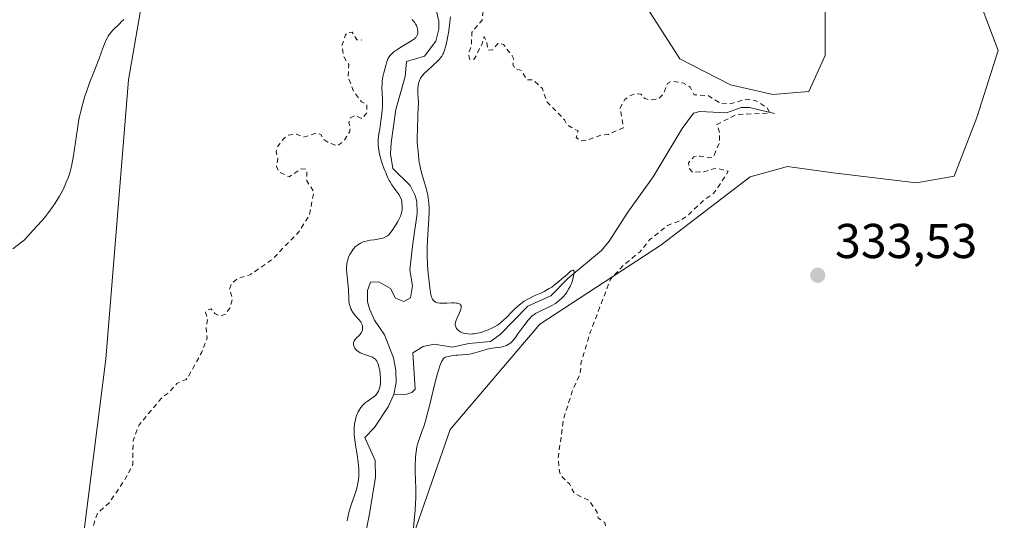
# Model space of a CAD drawing. Units: metres. Extents: x 628980 to 632478, y 4671784 to 4674135.
# Drawn here: x 629915 to 630117, y 4672304 to 4672407 of the extents above; entities that cross this region are included whole.
import ezdxf

# ---------------------------------------------------------------- set-up
doc = ezdxf.new("R2010")
doc.units = ezdxf.units.M
doc.header["$MEASUREMENT"] = 0
doc.linetypes.add('DGN Style 2', pattern=[1.648017, 0.98881, -0.659207])
for name, color, linetype, lineweight in [('Corriente natural lineal', 142, 'Continuous', 13), ('Cultivos herbáceos CxS', 92, 'Continuous', 0), ('Curva de nivel auxiliar', 30, 'DGN Style 2', 0), ('Curva de nivel normal', 30, 'Continuous', 0), ('Pastizal CxS', 92, 'Continuous', 0), ('Punto de cota en terreno', 7, 'Continuous', 0), ('Rótulo de punto de cota en terreno', 7, 'Continuous', 0)]:
    doc.layers.add(name, color=color, linetype=linetype, lineweight=lineweight)
doc.styles.add('Style-Arial', font='txt')

# ---------------------------------------------------------------- blocks, each defined once
blk = doc.blocks.new('5PATER')
at = {"layer": 'Punto de cota en terreno', "linetype": 'Continuous', "lineweight": 0}
h = blk.add_hatch(color=51, dxfattribs=at)
edge = h.paths.add_edge_path()
edge.add_ellipse((0, 0), major_axis=(-0.11, -0.111), ratio=0.999422, start_angle=0, end_angle=360)

msp = doc.modelspace()

# ---------------------------------------------------------------- linework, layer by layer
at = {"layer": 'Corriente natural lineal', "color": 142, "linetype": 'Continuous', "lineweight": 13}
for points in [[(630000.6601, 4672408.6101, 329.9336), (630001.2101, 4672406.2401, 329.8704), (630001.1901, 4672404.6301, 329.9511), (630000.6001, 4672402.1601, 330.1459), (629998.2801, 4672399.0701, 330.2803), (629994.5701, 4672397.9901, 330.8385), (629994.2801, 4672394.9401, 330.7509), (629992.3601, 4672388.1301, 329.8938), (629991.4601, 4672381.3301, 330.9156), (629991.2701, 4672379.0801, 330.924), (629991.7401, 4672376.0901, 330.6651), (629995.3301, 4672372.5901, 330.1143), (629996.3801, 4672370.5701, 329.7674), (629996.6901, 4672369.3301, 329.4991), (629996.7901, 4672366.8501, 329.1426), (629995.8701, 4672360.7301, 329.5109), (629995.2901, 4672355.3001, 329.3271), (629995.7901, 4672352.0401, 328.8223), (629995.3801, 4672349.5401, 328.9541), (629994.0401, 4672348.8401, 328.7006), (629992.3301, 4672349.4901, 328.4821), (629991.2801, 4672351.5101, 328.9914), (629988.8901, 4672352.8201, 329.8589), (629987.1901, 4672352.7901, 330.2148), (629986.5501, 4672351.0901, 329.72), (629986.5801, 4672348.7201, 328.8039), (629987.0101, 4672347.3101, 328.115), (629988.0001, 4672345.0101, 328.5195), (629990.0901, 4672342.0001, 329.057), (629991.9001, 4672337.3101, 328.4531), (629992.3801, 4672334.7601, 328.6168), (629992.4301, 4672332.2301, 328.8984), (629991.9601, 4672329.7501, 328.786)], [(630069.9501, 4672387.3201, 333.4058), (630064.8501, 4672388.5901, 333.2451), (630063.1501, 4672388.5601, 333.1667), (630060.1201, 4672387.4901, 332.8348), (630054.7001, 4672387.7401, 332.4896), (630053.3501, 4672387.3801, 332.3644), (630051.0301, 4672384.2901, 331.9998), (630045.0901, 4672374.3601, 331.8843), (630039.9201, 4672367.1301, 331.7307), (630036.1001, 4672361.1601, 331.3252), (630034.5001, 4672359.2701, 331.2472), (630027.6101, 4672353.5601, 330.6518), (630024.1501, 4672349.9501, 330.8403), (630019.4401, 4672347.8401, 330.9208), (630013.8001, 4672342.0501, 330.8137), (630011.7701, 4672340.5901, 330.561), (630007.3701, 4672340.1801, 330.2565), (630003.9901, 4672339.4401, 329.524), (630000.2601, 4672340.0601, 329.5687), (629997.9901, 4672339.6201, 329.6475), (629995.8801, 4672338.2901, 328.884), (629996.3401, 4672330.8401, 328.7614), (629995.6801, 4672330.1501, 328.7847), (629994.6701, 4672329.8001, 328.7013), (629991.9601, 4672329.7501, 328.786)], [(629991.9601, 4672329.7501, 328.786), (629990.8301, 4672327.2101, 329.0789), (629988.0301, 4672322.9801, 328.4298), (629986.0401, 4672320.9201, 328.962), (629988.1501, 4672316.2101, 328.5105), (629988.2401, 4672312.8201, 329.3776), (629986.9701, 4672305.3401, 328.7554), (629982.4701, 4672282.8301, 326.6801)]]:
    msp.add_polyline3d(points, dxfattribs=at)
at = {"layer": 'Cultivos herbáceos CxS', "color": 92, "linetype": 'Continuous', "lineweight": 0}
for points in [[(629793.7537, 4672293.0585, 332.8113), (629789.8393, 4672339.7053, 334.0522), (629785.1103, 4672360.5135, 334.7718), (629772.8147, 4672375.6469, 335.5334), (629756.7353, 4672380.3761, 335.8434), (629713.5571, 4672388.5117, 334.5252), (629730.8093, 4672399.2991, 335.4129), (629765.3133, 4672419.7951, 336.3872), (629821.3817, 4672443.5277, 336.9594), (629874.2519, 4672486.4307, 337.9159), (629917.6263, 4672509.4813, 337.6251), (629925.2195, 4672512.9185, 337.1542), (629938.3401, 4672496.7103, 336.4799), (629946.8519, 4672447.5271, 335.4974), (629937.5985, 4672394.2525, 335.0496), (629932.9739, 4672336.9979, 334.1795), (629926.9865, 4672289.5749, 332.649)], [(629925.2195, 4672512.9185, 337.1542), (629938.3401, 4672496.7103, 336.4799), (629946.8519, 4672447.5271, 335.4974), (629937.5985, 4672394.2525, 335.0496), (629932.9739, 4672336.9979, 334.1795), (629926.9865, 4672289.5749, 332.649), (629930.7695, 4672263.0915, 332.6426), (629946.8487, 4672242.2831, 332.3257), (629962.3831, 4672226.3941, 331.8405), (629981.8445, 4672213.9081, 331.3247), (629999.8145, 4672142.0249, 331.0617), (630023.4595, 4672071.0879, 328.4926), (630010.2177, 4672064.4673, 328.7205)], [(630080.3437, 4672419.2999, 333.8968), (630080.3435, 4672399.2303, 333.7353), (630076.9981, 4672391.8717, 333.5878), (630069.6395, 4672391.2029, 333.5424), (630060.9425, 4672393.2097, 333.4491), (630050.5733, 4672398.5617, 333.4771), (630042.8801, 4672410.6033, 333.7006)], [(630042.8801, 4672410.6033, 333.7006), (630050.5733, 4672398.5617, 333.4771), (630060.9425, 4672393.2097, 333.4491), (630069.6395, 4672391.2029, 333.5424), (630076.9981, 4672391.8717, 333.5878), (630080.3435, 4672399.2303, 333.7353), (630080.3437, 4672419.2999, 333.8968)], [(629995.9907, 4672301.0163, 331.6795), (630003.5393, 4672322.5915, 331.5693), (630021.8693, 4672344.1667, 331.1525), (630046.6685, 4672360.3479, 332.8439), (630064.9997, 4672374.3713, 333.2013), (630072.6495, 4672376.4853, 333.405), (630082.0155, 4672375.1473, 333.5265), (630099.0745, 4672373.1401, 333.7285), (630106.7681, 4672374.4781, 333.9277), (630111.4513, 4672386.5195, 334.257), (630115.7999, 4672400.2333, 334.6032), (630110.4481, 4672414.6161, 334.7572)], [(630110.4481, 4672414.6161, 334.7572), (630115.7999, 4672400.2333, 334.6032), (630111.4513, 4672386.5195, 334.257), (630106.7681, 4672374.4781, 333.9277), (630099.0745, 4672373.1401, 333.7285), (630082.0155, 4672375.1473, 333.5265), (630072.6495, 4672376.4853, 333.405), (630064.9997, 4672374.3713, 333.2013), (630046.6685, 4672360.3479, 332.8439), (630021.8693, 4672344.1667, 331.1525), (630003.5393, 4672322.5915, 331.5693), (629995.9907, 4672301.0163, 331.6795)]]:
    msp.add_polyline3d(points, dxfattribs=at)
at = {"layer": 'Curva de nivel auxiliar', "color": 30, "linetype": 'DGN Style 2', "lineweight": 0, "elevation": 332.5, "flags": 128}
for points in [[(629399.64, 4672757.4601), (629400.99, 4672757.0501), (629405.56, 4672758.1301), (629407.4, 4672759.0001), (629408.44, 4672758.9901), (629410.04, 4672758.1701), (629412.63, 4672757.6601), (629413.35, 4672754.6101), (629414.51, 4672753.1201), (629416.44, 4672752.8201), (629419.22, 4672754.4001), (629421.05, 4672754.1301), (629423.62, 4672752.5801), (629430.51, 4672751.1501), (629436.4, 4672747.7801), (629439.56, 4672747.2401), (629441.47, 4672747.4301), (629443.12, 4672748.4101), (629444.24, 4672749.3201), (629445.48, 4672751.0601), (629448.05, 4672752.4701), (629450.5, 4672755.1101), (629451.13, 4672755.4401), (629457.1, 4672755.2301), (629458.82, 4672754.7501), (629459.97, 4672753.9901), (629461.27, 4672752.3201), (629464.51, 4672750.1901), (629467.41, 4672748.8001), (629469.79, 4672746.4601), (629473.45, 4672744.4801), (629474.98, 4672742.5001), (629479.44, 4672738.4701), (629480.64, 4672736.6201), (629482.44, 4672735.9401), (629483.58, 4672734.5901), (629484.5, 4672734.1101), (629486.8, 4672731.8001), (629488.4, 4672730.7801), (629489.42, 4672728.7501), (629491.52, 4672728.2501), (629493, 4672727.0801), (629494.59, 4672726.3401), (629497.08, 4672726.1701), (629498.7, 4672726.6001), (629499.37, 4672726.2801), (629499.2, 4672719.1301), (629497.18, 4672712.6001), (629497.51, 4672712.1301), (629498.5, 4672712.1201), (629499.45, 4672712.9001), (629499.82, 4672713.9101), (629500.83, 4672718.9101), (629500.86, 4672721.4901), (629501.49, 4672723.4601), (629501.16, 4672726.1201), (629499.43, 4672729.4401), (629497.7, 4672730.6401), (629491.95, 4672732.9901), (629489.5, 4672737.5401), (629487.41, 4672738.4601), (629484.91, 4672738.9701), (629483.5, 4672741.5301), (629481.59, 4672743.6001), (629479.53, 4672744.5301), (629475.87, 4672744.9201), (629473.84, 4672745.8901), (629470.54, 4672750.5601), (629469.8, 4672750.7701), (629467.54, 4672752.5501), (629464.04, 4672754.1101), (629462.95, 4672754.9701), (629460.2, 4672759.1901), (629457.48, 4672765.5201), (629456.43, 4672771.4201), (629456.57, 4672773.4601), (629457.52, 4672775.0001), (629459.01, 4672776.4001), (629460.99, 4672777.5601), (629462.52, 4672781.4801), (629464.2, 4672784.5201), (629465.23, 4672788.5101), (629466.38, 4672790.5701), (629467.17, 4672793.1401), (629467.4, 4672796.4901), (629472.55, 4672806.0101), (629473.5, 4672805.9201), (629475.09, 4672809.4901), (629475.47, 4672810.0001), (629475.9, 4672809.8801), (629476.81, 4672808.9601), (629477.31, 4672803.2201), (629477.11, 4672802.4801), (629472.87, 4672796.5201), (629471.55, 4672793.7001), (629471.7, 4672789.3701), (629470.66, 4672784.3701), (629470.67, 4672781.7901), (629468.15, 4672778.4801), (629467.38, 4672776.2401), (629467.39, 4672775.3801), (629467.9, 4672774.9601), (629470.53, 4672775.2301), (629473.91, 4672773.3501), (629473.23, 4672772.4801), (629472.14, 4672772.2901), (629470.38, 4672772.4401), (629468.15, 4672773.3101), (629467.48, 4672773.1801), (629466.49, 4672771.9501), (629465.93, 4672769.5501), (629466.94, 4672768.0401), (629467.26, 4672766.2601), (629467.93, 4672765.9201), (629472.44, 4672761.4801), (629473.98, 4672760.9701), (629474.59, 4672760.3201), (629479.54, 4672760.4201), (629480.51, 4672760.9601), (629481.49, 4672761.8701), (629482.64, 4672763.7401), (629484.11, 4672767.5101), (629484.56, 4672768.1401), (629485.11, 4672768.1501), (629485.26, 4672765.1601), (629486.09, 4672760.5901), (629487.9, 4672759.9101), (629490.48, 4672760.3001), (629491.35, 4672761.2001), (629491.7, 4672762.3401), (629491.49, 4672763.5401), (629491, 4672763.9701), (629490.77, 4672764.8501), (629490.92, 4672766.5401), (629491.52, 4672767.2301), (629492.25, 4672767.4601), (629493.56, 4672767.2301), (629495.51, 4672768.8201), (629497.46, 4672769.4101), (629497.64, 4672770.8101), (629497.44, 4672771.9501), (629496.57, 4672773.6101), (629492.38, 4672774.7701), (629491.48, 4672776.5101), (629489.18, 4672778.2101), (629488.49, 4672780.3101), (629488.52, 4672783.3201), (629488.89, 4672784.4601), (629491.53, 4672787.0401), (629493.24, 4672787.4601), (629494.8, 4672786.8401), (629496.19, 4672784.1501), (629496.48, 4672782.5001), (629498.2, 4672781.3001), (629499.12, 4672781.4501), (629502.26, 4672783.3601), (629502.81, 4672784.3801), (629502.94, 4672788.4701), (629502.19, 4672793.1401), (629504.37, 4672797.2501), (629505.35, 4672797.7501), (629507.5, 4672797.9901), (629508.45, 4672798.4001), (629512.49, 4672803.5901), (629514.47, 4672804.5401), (629515.75, 4672805.6001), (629519.73, 4672810.5801), (629521.83, 4672814.5001), (629524.83, 4672816.5801), (629526.47, 4672818.5801), (629528.06, 4672819.1001), (629528.86, 4672818.9101), (629528.83, 4672817.9201), (629528.38, 4672817.0101), (629526.31, 4672815.5001), (629526.42, 4672814.4501), (629528.63, 4672813.6901), (629527.45, 4672811.5001), (629526.79, 4672808.8901), (629525.6, 4672806.5201), (629523.49, 4672802.9401), (629521.03, 4672800.4001), (629519.91, 4672798.6101), (629517.13, 4672796.3601), (629515.16, 4672793.5801), (629515.3, 4672791.6201), (629515.93, 4672789.9901), (629515.67, 4672787.8001), (629513.87, 4672783.5101), (629512.45, 4672782.2101), (629511.45, 4672776.5001), (629511.3, 4672769.6301), (629511.45, 4672768.4701), (629512.02, 4672767.5001), (629511.63, 4672764.4701), (629510.96, 4672762.5201), (629508.82, 4672760.5001), (629505.38, 4672756.4801), (629504.45, 4672752.5001), (629504.8, 4672749.3801), (629503.21, 4672746.5001), (629502.8, 4672744.8601), (629503.48, 4672743.5101), (629507.91, 4672740.9301), (629510.15, 4672738.1201), (629510.89, 4672736.5001), (629512.41, 4672735.4701), (629513.95, 4672735.5201), (629520.54, 4672739.3201), (629521.47, 4672739.5001), (629522.62, 4672738.6701), (629522.67, 4672737.4301), (629520.87, 4672734.4601), (629520.85, 4672731.4201), (629520.01, 4672728.4901), (629519.44, 4672727.8301), (629518.49, 4672727.4101), (629516.39, 4672727.7401), (629515.43, 4672727.0801), (629514.36, 4672725.5401), (629514.3, 4672717.6101), (629513.35, 4672715.2101), (629513.73, 4672713.4301), (629515.24, 4672710.5701), (629515.08, 4672705.4801), (629514.59, 4672704.5101), (629513.56, 4672703.9301), (629511.46, 4672701.4001), (629509.45, 4672700.9001), (629508.96, 4672700.4501), (629508.47, 4672698.9301), (629507.45, 4672697.4001), (629505.38, 4672696.7701), (629501.93, 4672696.9501), (629501.07, 4672696.5601), (629500.36, 4672695.5201), (629501.9, 4672691.4601), (629502.1, 4672688.0601), (629502.42, 4672687.4401), (629504.49, 4672686.5101), (629505.04, 4672685.4701), (629503.05, 4672682.0501), (629503.18, 4672680.5801), (629503.83, 4672679.8901), (629504.03, 4672679.0401), (629503.69, 4672676.4501), (629502.76, 4672673.4601), (629500.85, 4672671.5001), (629499.44, 4672669.4901), (629498.82, 4672667.5201), (629492.48, 4672664.7201), (629490.77, 4672662.8101), (629490.3, 4672661.2401), (629490.99, 4672659.5401), (629492.07, 4672659.0901), (629493.05, 4672658.1101), (629493.52, 4672657.0501), (629494.42, 4672656.8601), (629496.03, 4672657.1001), (629498.92, 4672655.8901), (629500.08, 4672655.1001), (629501.45, 4672653.4801), (629503.59, 4672652.2501), (629507.31, 4672652.5901), (629510.44, 4672651.9001), (629512.81, 4672651.7501), (629515.47, 4672651.0001), (629517.64, 4672649.3901), (629519.38, 4672649.5601), (629522.95, 4672651.0101), (629527.41, 4672650.8501), (629533.03, 4672649.1001), (629535.46, 4672647.4901), (629538.42, 4672646.8101), (629540.74, 4672644.7701), (629542.29, 4672642.3101), (629544.07, 4672640.5201), (629544.64, 4672638.8201), (629544.73, 4672636.4201), (629545.46, 4672634.4901), (629547.67, 4672633.6801), (629549.13, 4672632.1901), (629550.34, 4672631.5901), (629554.6, 4672631.3401), (629555.86, 4672630.8801), (629557.12, 4672627.0801), (629558.65, 4672625.5601), (629559.47, 4672625.4701), (629560.44, 4672625.9201), (629564.5, 4672628.9001), (629566.5, 4672630.0001), (629571.56, 4672632.2601), (629573.84, 4672632.8101), (629576.43, 4672632.9601), (629579.93, 4672631.8801), (629580.8, 4672631.4501), (629581.01, 4672630.4801), (629578.38, 4672626.5201), (629578.38, 4672622.2201), (629577.4, 4672620.9201), (629576.48, 4672620.4801), (629573.87, 4672621.7901), (629568.89, 4672620.8701), (629564.65, 4672621.4601), (629560.48, 4672618.9901), (629558.79, 4672618.6701), (629556.38, 4672619.6801), (629553.06, 4672623.1701), (629548.41, 4672624.9401), (629547.4, 4672624.8601), (629546.86, 4672624.4001), (629545.57, 4672621.7201), (629544.51, 4672620.8901), (629543.2, 4672620.3801), (629540.54, 4672620.5301), (629537.18, 4672623.2501), (629534.38, 4672624.7901), (629531.48, 4672625.0001), (629529.8, 4672625.6801), (629527.48, 4672626.0301), (629523.76, 4672627.7301), (629522.74, 4672628.4401), (629522.46, 4672630.4901), (629521.47, 4672631.1501), (629518.64, 4672630.3601), (629516.53, 4672631.1301), (629514.32, 4672633.3401), (629511.23, 4672638.5701), (629509.31, 4672640.3501), (629501.9, 4672641.9301), (629500.37, 4672642.7601), (629497.53, 4672643.2301), (629496.09, 4672644.1201), (629494.17, 4672646.1601), (629492.49, 4672649.5201), (629488.87, 4672649.8601), (629487.49, 4672650.5001), (629486.46, 4672650.4901), (629484.72, 4672648.4801), (629483.46, 4672644.9401), (629479.48, 4672642.5801), (629477.47, 4672641.7501), (629476.21, 4672640.4901), (629476.09, 4672639.0801), (629479.75, 4672636.3701), (629477.16, 4672633.4501), (629474.88, 4672628.5201), (629473.43, 4672626.1701), (629471.42, 4672615.4801), (629468.53, 4672611.5101), (629462.68, 4672605.6701), (629461.9, 4672604.5501), (629462, 4672602.5201), (629463.5, 4672600.5401), (629463.73, 4672599.3701), (629461.87, 4672593.4801), (629461.91, 4672590.4601), (629461.35, 4672584.6501), (629461.08, 4672579.0601), (629461.43, 4672576.6701), (629461.12, 4672575.0701), (629462.16, 4672571.5601), (629462.24, 4672568.6001), (629461.1, 4672563.5401), (629459.33, 4672560.5301), (629458.99, 4672557.9901), (629457.5, 4672554.4601), (629457.47, 4672551.9601), (629459.87, 4672550.8401), (629462.37, 4672550.7401), (629465.43, 4672549.8301), (629469.48, 4672550.3901), (629470.75, 4672551.5001), (629471.64, 4672551.5601), (629473.55, 4672551.2801), (629476.34, 4672549.6501), (629477.3, 4672549.5601), (629479, 4672550.0401), (629480.49, 4672549.0101), (629483.48, 4672549.5001), (629486.28, 4672548.5101), (629488.44, 4672550.0101), (629490.14, 4672550.4601), (629491.62, 4672551.6301), (629491.8, 4672550.9401), (629491.54, 4672548.4101), (629490.41, 4672545.5101), (629490.19, 4672544.1201), (629490.4, 4672542.4101), (629490.62, 4672542.3601), (629491.45, 4672542.5201), (629493.46, 4672543.9101), (629496.21, 4672548.5401), (629496.44, 4672549.4901), (629497.58, 4672550.7101), (629498.55, 4672551.3101), (629499.91, 4672551.4801), (629500.01, 4672554.0201), (629501.5, 4672555.5201), (629502.34, 4672554.6001), (629502.75, 4672553.3801), (629502.25, 4672551.4801), (629502.5, 4672550.4401), (629501.71, 4672548.7601), (629501.97, 4672548.4801), (629503.58, 4672548.6001), (629504.34, 4672547.3601), (629504.98, 4672547.0701), (629508.8, 4672547.7001), (629511.32, 4672546.5701), (629513.47, 4672546.5001), (629515.54, 4672545.5701), (629517.03, 4672544.1201), (629518.36, 4672543.4101), (629521.28, 4672542.4201), (629521.58, 4672542.4901), (629521.77, 4672543.4201), (629522.34, 4672543.8501), (629522.78, 4672543.7301), (629525.04, 4672542.1301), (629527.75, 4672540.7401), (629529.26, 4672539.3001), (629532.61, 4672537.3301), (629533.55, 4672537.2801), (629534.34, 4672538.2601), (629534.54, 4672539.3701), (629534.28, 4672540.5801), (629535.51, 4672542.7901), (629541.31, 4672544.8001), (629543.5, 4672544.3701), (629544.87, 4672544.8001), (629546.38, 4672544.7001), (629548.66, 4672545.6201), (629550.52, 4672544.1801), (629552.43, 4672543.4701), (629554.44, 4672541.9501), (629556.54, 4672541.2801), (629560.37, 4672538.4101), (629564.57, 4672536.5901), (629566.47, 4672535.0401), (629568.25, 4672532.2801), (629572.4, 4672529.8201), (629576.54, 4672526.5601), (629578.32, 4672524.5701), (629580.45, 4672522.9401), (629582.52, 4672522.2201), (629584.63, 4672520.6401), (629585.65, 4672519.6801), (629586.76, 4672517.8001), (629590.25, 4672515.2901), (629593.03, 4672512.5001), (629597.38, 4672507.3901), (629598.04, 4672506.0001), (629599.53, 4672504.2201), (629600.39, 4672503.7601), (629602.47, 4672503.4901), (629602.98, 4672501.9701), (629603.37, 4672501.7901), (629608.02, 4672501.0501), (629611.53, 4672498.2501), (629612.17, 4672497.5401), (629612.64, 4672494.8101), (629613.36, 4672493.2301), (629613.16, 4672491.5701), (629611.94, 4672488.5201), (629612.64, 4672484.7501), (629616.44, 4672478.8601), (629619.48, 4672475.5101), (629620.55, 4672473.5901), (629622.44, 4672471.4601), (629623.3, 4672469.2901), (629624.78, 4672467.4301), (629625.47, 4672465.5101), (629628.72, 4672460.8101), (629629.58, 4672458.6201), (629633.23, 4672455.5601), (629636.42, 4672450.4401), (629638.12, 4672449.2201), (629640.8, 4672448.7801), (629644.46, 4672450.0101), (629647.64, 4672450.5801), (629647.81, 4672450.4201), (629646.7, 4672448.4601), (629647.29, 4672447.5701), (629649.99, 4672447.9601), (629650.53, 4672447.5901), (629649.91, 4672444.9701), (629648.53, 4672442.7901), (629646.82, 4672441.5801), (629643.82, 4672438.5501), (629643.16, 4672437.1801), (629643.98, 4672437.0201), (629645.59, 4672437.3401), (629646.05, 4672437.1101), (629646.25, 4672435.2401), (629647.22, 4672434.1801), (629648.07, 4672432.5201), (629650.42, 4672431.4501), (629653.64, 4672428.6901), (629654.2, 4672427.1901), (629656.37, 4672423.6201), (629655.8, 4672421.4501), (629656.31, 4672420.3601), (629660.36, 4672419.4201), (629663.49, 4672416.5201), (629665, 4672414.4901), (629668.03, 4672412.0501), (629668.23, 4672411.5501), (629667.93, 4672410.5301), (629666.38, 4672409.1401), (629665.46, 4672407.4901), (629667.45, 4672407.0301), (629668.65, 4672405.6501), (629670.87, 4672404.3901), (629668.4, 4672398.4201), (629670.07, 4672397.5201), (629673.48, 4672396.5101), (629673.8, 4672395.9301), (629673.54, 4672394.7601), (629672.43, 4672393.4901), (629671.53, 4672390.4701), (629670.78, 4672389.5601), (629671.15, 4672388.5601), (629672.36, 4672387.6801), (629674.46, 4672387.4901), (629676.43, 4672386.4701), (629678.49, 4672386.0801), (629680, 4672384.0601), (629682.46, 4672382.4901), (629682.59, 4672381.4501), (629682.21, 4672379.6001), (629683.28, 4672377.5701), (629682.98, 4672376.5701), (629683.11, 4672375.5501), (629683.54, 4672375.1001), (629684.86, 4672374.8701), (629685.42, 4672371.4401), (629686.45, 4672369.8901), (629689.43, 4672366.8401), (629693.02, 4672365.0701), (629695.61, 4672363.3801), (629695.96, 4672361.9901), (629695.07, 4672358.5701), (629695.54, 4672356.6001), (629697.59, 4672355.1501), (629699.33, 4672355.6901), (629700.63, 4672355.6001), (629702.38, 4672354.6801), (629703.54, 4672353.5901), (629703.8, 4672352.3801), (629702.31, 4672347.1901), (629703.52, 4672342.1401), (629704.28, 4672341.3201), (629706.55, 4672341.2301), (629707.86, 4672339.9101), (629709.38, 4672336.4701), (629709.38, 4672335.3801), (629709.96, 4672334.5001), (629715.14, 4672331.5201), (629717.51, 4672329.1501), (629720.68, 4672327.7201), (629722.47, 4672323.5101), (629723.55, 4672322.3701), (629724.51, 4672320.5301), (629725.78, 4672319.7901), (629726.41, 4672318.4201), (629728.36, 4672317.4301), (629730.57, 4672317.3801), (629731.4, 4672316.8001), (629732.94, 4672314.9801), (629733.45, 4672313.4801), (629735.03, 4672311.0501), (629739.7, 4672307.6801), (629742.94, 4672305.9201), (629745.53, 4672303.5401), (629748.36, 4672302.6601), (629749.97, 4672301.9501), (629751.45, 4672300.8601), (629753.54, 4672300.1801), (629757.47, 4672299.9501), (629760.48, 4672301.4701), (629761.31, 4672301.5901), (629762.91, 4672300.9201), (629765.62, 4672301.4001), (629769.48, 4672301.0701), (629772.51, 4672299.5401), (629773.41, 4672297.4301), (629774.91, 4672295.4601), (629775.7, 4672290.8601), (629775.1, 4672288.5701), (629771.19, 4672287.2801), (629769.38, 4672286.2701), (629768.33, 4672285.2501), (629768.12, 4672284.0901), (629768.32, 4672280.6201), (629769.37, 4672276.3601), (629770.85, 4672274.8001), (629772.94, 4672273.9801), (629776.22, 4672274.4301), (629777.49, 4672275.9101), (629779.39, 4672280.2001), (629780.42, 4672281.1201), (629783.45, 4672282.5101), (629785.59, 4672282.2901), (629788.47, 4672282.5301), (629791.47, 4672285.4601), (629793.4, 4672285.7901), (629793.98, 4672286.4601), (629794.32, 4672288.6101), (629793.65, 4672290.8001), (629793.66, 4672293.3701), (629792.99, 4672295.5001), (629793.52, 4672299.8101), (629794.23, 4672301.4901), (629796.6, 4672302.7101), (629798.81, 4672305.5801), (629800.77, 4672308.5101), (629801.41, 4672310.5001), (629804.44, 4672314.0101), (629805.48, 4672316.1201), (629806.41, 4672316.9701), (629807.51, 4672319.0901), (629809.57, 4672320.2701), (629813.52, 4672321.2101), (629815.88, 4672320.8901), (629821.32, 4672322.7101), (629825.56, 4672320.5901), (629828.53, 4672317.5801), (629832.42, 4672311.4301), (629836.82, 4672297.4401), (629840.32, 4672291.5901), (629842.53, 4672289.5601), (629849.86, 4672284.8401), (629850.73, 4672283.8301), (629852.19, 4672280.1301), (629853.1, 4672273.5201), (629853.19, 4672269.5801), (629856.4, 4672257.4001), (629858.47, 4672252.5001), (629859.79, 4672250.4301), (629862.99, 4672243.4901), (629864.44, 4672239.4601), (629867.96, 4672233.4901), (629870.57, 4672230.6001), (629872.64, 4672227.6901), (629874.1, 4672224.5201), (629873.59, 4672221.4801), (629869.03, 4672209.5701), (629868.25, 4672206.6201), (629868.41, 4672204.2901), (629867.93, 4672202.4801), (629865.02, 4672199.5301), (629865.02, 4672196.4701), (629864.67, 4672195.4901), (629863.48, 4672194.0601), (629863.7, 4672191.7601), (629865.49, 4672191.2801), (629865.75, 4672189.3901), (629865.15, 4672188.3901), (629863.51, 4672187.0101), (629863.27, 4672186.1401), (629863.53, 4672184.4901), (629862.77, 4672183.5001), (629862.55, 4672182.5001), (629861.04, 4672181.4801), (629860.8, 4672179.8401), (629861.15, 4672179.2201), (629862.52, 4672179.7301), (629863.48, 4672180.4901), (629864.45, 4672182.5101), (629865.88, 4672181.8701), (629866.25, 4672181.1901), (629864.17, 4672175.5801), (629863.69, 4672173.4901), (629863, 4672172.5601), (629863.06, 4672171.5401), (629866.15, 4672168.2101), (629869.1, 4672168.0301), (629869.41, 4672167.7101), (629870.33, 4672161.2901), (629872.35, 4672157.3701), (629874.58, 4672157.3701), (629875.43, 4672156.8201), (629875.87, 4672155.9701), (629876.36, 4672153.3401), (629877.36, 4672152.4201), (629879.49, 4672153.1001), (629881.66, 4672152.7101), (629882.42, 4672150.4401), (629883.37, 4672149.6301), (629885.13, 4672149.1301), (629885.36, 4672148.6401), (629884.74, 4672146.4201), (629884.92, 4672145.9301), (629885.36, 4672145.6701), (629886.78, 4672145.7901), (629891.39, 4672141.7001), (629891.59, 4672140.5001), (629890.05, 4672138.5001), (629889.68, 4672136.8301), (629890.28, 4672135.3201), (629891.48, 4672134.9801), (629897.39, 4672136.9101), (629899.56, 4672137.1501), (629903.51, 4672138.9101), (629904.79, 4672140.4201), (629906.08, 4672145.5201), (629905.95, 4672150.4901), (629903.56, 4672159.6201), (629902.84, 4672160.9101), (629899.37, 4672164.4001), (629897.85, 4672166.8601), (629893.69, 4672167.6401), (629891.53, 4672169.2801), (629889.88, 4672169.9501), (629888.86, 4672170.8701), (629888.01, 4672172.5101), (629888.02, 4672173.5801), (629889.12, 4672176.1301), (629888, 4672176.0601), (629887.36, 4672176.3701), (629887.28, 4672177.4701), (629887.61, 4672177.5501), (629889.97, 4672176.1501), (629890.85, 4672176.5301), (629891.09, 4672177.4501), (629889.62, 4672180.6501), (629888.02, 4672181.1001), (629887.79, 4672181.4301), (629887.46, 4672183.4901), (629888.53, 4672184.9201), (629891.16, 4672186.5601), (629892.52, 4672189.4601), (629892.41, 4672194.2701), (629893.36, 4672196.2401), (629896.47, 4672197.4701), (629900.99, 4672198.5001), (629904.46, 4672200.5201), (629907.47, 4672201.2601), (629914.46, 4672204.6001), (629917.47, 4672205.5301), (629919.45, 4672206.9101), (629924.37, 4672208.8601), (629930.86, 4672208.8001), (629937.33, 4672207.6301), (629939.46, 4672208.2001), (629940.36, 4672209.2601), (629941.94, 4672212.4401), (629945.49, 4672215.5001), (629949.49, 4672220.4901), (629950.05, 4672222.0401), (629950.78, 4672226.8901), (629950.62, 4672231.6701), (629949.18, 4672233.1701), (629943.57, 4672241.3801), (629941.15, 4672244.1501), (629938.91, 4672247.9601), (629936.95, 4672249.5001), (629934.6, 4672252.6801), (629931.63, 4672259.7101), (629929.74, 4672262.8601), (629928.97, 4672265.5101), (629928.99, 4672268.0001), (629928.12, 4672270.0701), (629927.5, 4672273.5501), (629923.32, 4672281.2801), (629922.9, 4672283.9701), (629922.19, 4672286.1101), (629921.78, 4672290.4901), (629923.78, 4672294.5501), (629926.47, 4672296.9501), (629928.39, 4672299.4701), (629929.56, 4672300.4901), (629931.3, 4672305.5001), (629933.64, 4672307.5601), (629937, 4672312.5201), (629938.5, 4672315.4501), (629938.54, 4672320.3201), (629939.8, 4672323.5601), (629944.43, 4672329.0801), (629946.16, 4672330.4101), (629947.53, 4672332.0501), (629949.4, 4672332.8401), (629949.91, 4672333.5001), (629952.63, 4672338.4501), (629953.73, 4672341.3701), (629953.52, 4672343.3401), (629953.82, 4672345.4301), (629953.39, 4672346.5801), (629953.62, 4672346.9701), (629954.52, 4672347.3401), (629955.33, 4672346.3501), (629956.45, 4672345.8101), (629957.42, 4672346.1901), (629958.37, 4672347.4801), (629958.94, 4672349.4201), (629958.31, 4672351.2901), (629958.74, 4672352.5601), (629959.94, 4672353.5101), (629962.47, 4672354.2501), (629967.11, 4672357.4901), (629972.43, 4672363.0101), (629974.7, 4672366.5101), (629975.59, 4672371.3201), (629974.15, 4672373.5601), (629974.17, 4672375.5701), (629973.97, 4672375.9601), (629973, 4672376.0001), (629970.5, 4672374.3501), (629968.39, 4672375.4301), (629967.92, 4672376.5001), (629968.21, 4672378.1401), (629967.88, 4672379.4801), (629968.11, 4672380.4801), (629969.39, 4672382.1801), (629970.42, 4672382.9301), (629972.02, 4672383.0901), (629973.48, 4672382.4701), (629976.18, 4672383.3401), (629976.99, 4672383.0301), (629977.51, 4672382.1101), (629978.46, 4672381.4901), (629980.39, 4672380.6901), (629981.63, 4672381.5501), (629982.88, 4672383.5401), (629983.07, 4672384.5001), (629982.74, 4672385.4301), (629983.06, 4672386.4601), (629983.97, 4672386.9301), (629985.45, 4672386.2701), (629986.46, 4672387.4801), (629986.44, 4672389.1501), (629985.38, 4672389.7101), (629983.78, 4672391.8201), (629982.62, 4672394.7801), (629982.73, 4672397.3701), (629981.77, 4672398.8601), (629981.31, 4672401.1901), (629982.06, 4672403.4601), (629982.48, 4672403.9101), (629983.44, 4672403.9901), (629984.43, 4672402.4601), (629985.45, 4672402.3901)], [(630143.97, 4672245.9901), (630143.6, 4672243.4501), (630142.91, 4672242.9201), (630139.88, 4672241.9101), (630137.13, 4672241.4201), (630131.56, 4672237.7701), (630130.14, 4672235.5701), (630130.47, 4672233.4901), (630128.48, 4672231.9801), (630126.88, 4672231.4101), (630126.32, 4672230.5501), (630126.67, 4672229.7901), (630126.46, 4672229.3201), (630125.15, 4672229.2201), (630124.16, 4672231.1501), (630117.59, 4672227.1201), (630116.23, 4672228.2301), (630116.02, 4672229.0401), (630116.02, 4672229.5901), (630117.29, 4672232.2001), (630115.37, 4672234.3801), (630115.6, 4672240.3401), (630115.34, 4672242.4001), (630112.64, 4672243.6201), (630110.48, 4672244.0801), (630107.49, 4672244.0401), (630105.86, 4672244.7801), (630101.72, 4672244.5801), (630097.55, 4672246.5601), (630095.51, 4672246.5201), (630094.88, 4672247.4901), (630095.04, 4672249.4701), (630093.89, 4672249.8401), (630091.43, 4672249.8001), (630090.42, 4672250.4401), (630088.47, 4672253.0401), (630084.98, 4672253.5301), (630083.5, 4672256.1901), (630080.08, 4672259.1201), (630079.25, 4672260.2901), (630076.25, 4672262.2801), (630074.46, 4672263.9201), (630071.51, 4672268.2901), (630070.43, 4672268.4501), (630069.42, 4672270.4501), (630067.12, 4672271.2301), (630065.49, 4672272.5101), (630064.25, 4672272.3001), (630064.1, 4672272.6401), (630064.49, 4672273.5201), (630063.7, 4672274.7001), (630062.52, 4672275.5401), (630060.37, 4672275.4201), (630058.9, 4672276.8501), (630056.31, 4672277.3601), (630055.4, 4672278.8201), (630054.53, 4672278.9801), (630051.62, 4672280.6001), (630048.81, 4672279.7601), (630047.43, 4672279.7801), (630046.64, 4672283.6901), (630045.99, 4672283.9901), (630044.42, 4672283.8001), (630043.99, 4672284.0401), (630043.28, 4672286.3501), (630041.53, 4672287.5501), (630040.31, 4672287.3401), (630038.31, 4672290.3301), (630037.9, 4672291.9301), (630038.1, 4672294.0701), (630037.34, 4672295.6601), (630037.81, 4672297.9201), (630036.75, 4672300.8201), (630035.43, 4672302.4501), (630035.21, 4672303.5401), (630033.84, 4672304.4601), (630033.61, 4672305.6701), (630032.02, 4672308.0301), (630028.99, 4672309.5001), (630027.95, 4672311.4801), (630026.19, 4672313.1701), (630025.91, 4672313.9601), (630025.65, 4672316.7901), (630026.79, 4672324.8701), (630028.54, 4672330.4201), (630030.18, 4672334.1401), (630030.38, 4672336.4701), (630032.24, 4672342.5301), (630036.42, 4672353.4801), (630039.13, 4672356.3601), (630042.43, 4672359.0001), (630044.46, 4672361.5001), (630048.07, 4672364.4201), (630050.48, 4672365.3201), (630052.15, 4672366.4001), (630055.22, 4672369.3301), (630057.45, 4672370.9701), (630058.38, 4672372.1501), (630060.5, 4672375.5201), (630058.06, 4672376.1401), (630055.53, 4672375.4001), (630053.21, 4672375.2801), (630052.48, 4672376.1101), (630052.34, 4672377.2201), (630053.46, 4672378.4801), (630054.75, 4672378.6201), (630056.62, 4672378.2401), (630057.49, 4672378.4901), (630058.69, 4672381.3601), (630058.76, 4672383.4101), (630058.17, 4672385.1001), (630062.21, 4672387.1301), (630068.65, 4672387.4201), (630069.02, 4672387.5401), (630068.47, 4672388.5001), (630065.99, 4672390.0301), (630064.15, 4672390.2801), (630061.47, 4672389.4701), (630059.13, 4672389.2901), (630056.46, 4672390.9901), (630053.54, 4672391.1801), (630052.69, 4672392.7301), (630051.33, 4672393.5801), (630048.92, 4672393.9601), (630048.04, 4672393.4601), (630047.23, 4672391.3401), (630046.25, 4672390.4001), (630044.52, 4672390.1001), (630043.39, 4672390.4201), (630042.57, 4672391.3101), (630041.61, 4672391.4001), (630040.46, 4672391.0401), (630039.34, 4672390.1801), (630038.35, 4672388.4901), (630039.01, 4672384.4301), (630035.97, 4672383.0501), (630034.39, 4672382.9301), (630031.39, 4672381.7901), (630030.38, 4672381.7101), (630029.36, 4672382.4001), (630029.72, 4672383.7601), (630027.48, 4672385.0001), (630026.95, 4672386.0501), (630023.38, 4672389.6601), (630022.42, 4672392.4401), (630020.53, 4672394.2201), (630019.21, 4672394.2601), (630018.11, 4672396.1301), (630016.88, 4672396.4901), (630016.37, 4672397.3601), (630016.55, 4672398.4601), (630016.23, 4672399.1701), (630014.44, 4672401.4701), (630013.43, 4672401.7801), (630012.21, 4672400.4101), (630011.3, 4672400.3001), (630011, 4672402.0501), (630010.46, 4672403.0901), (630009.98, 4672401.4601), (630008.47, 4672398.4901), (630007.45, 4672398.4701), (630007.3, 4672399.6501), (630007.9, 4672401.3901), (630007.96, 4672403.9601), (630010.06, 4672406.4801), (630010.5, 4672409.9101), (630011.43, 4672412.1201), (630013.2, 4672414.5001), (630013.17, 4672415.4401), (630012.49, 4672416.5401), (630012.34, 4672417.6601), (630012.71, 4672419.4401), (630013.81, 4672421.4001), (630013.85, 4672422.9401), (630013.29, 4672426.1901), (630014.23, 4672429.1601), (630012.99, 4672431.5101), (630012.99, 4672435.0001), (630013.49, 4672435.8101), (630014.42, 4672435.9901), (630016.49, 4672434.5201), (630017.56, 4672433.3301), (630018.8, 4672432.7201), (630020.42, 4672433.0201), (630020.97, 4672433.9801), (630019.59, 4672440.6301), (630018.46, 4672441.0501), (630016.37, 4672440.7401), (630015.46, 4672440.9201), (630015.1, 4672441.5801), (630015.72, 4672443.8601), (630015.64, 4672444.7101), (630015.07, 4672445.0801), (630013.03, 4672445.1501), (630011.04, 4672446.5501), (630011.06, 4672447.5301), (630013.03, 4672449.5401)]]:
    msp.add_lwpolyline(points, dxfattribs=at)
at = {"layer": 'Curva de nivel normal', "color": 30, "linetype": 'Continuous', "lineweight": 0, "flags": 128}
for points, elevation in [([(629936.65, 4672406.6201), (629936.08, 4672406.1001), (629935.81, 4672405.8101), (629935.41, 4672405.3501), (629934.73, 4672404.7501), (629934.34, 4672404.3501), (629934.11, 4672404.0901), (629933.71, 4672403.5701), (629933.45, 4672403.1801), (629933.29, 4672402.9201), (629933.02, 4672402.4001), (629932.67, 4672401.6101), (629932.08, 4672399.9501), (629931.59, 4672398.6101), (629930.48, 4672395.7801), (629929.64, 4672393.6501), (629928.97, 4672391.8101), (629928.66, 4672390.8801), (629928.23, 4672389.4201), (629927.83, 4672387.8401), (629927.64, 4672386.9801), (629927.46, 4672386.0801), (629927.13, 4672384.1701), (629926.31, 4672378.7601), (629925.99, 4672376.9001), (629925.78, 4672375.9501), (629925.63, 4672375.3901), (629925.3, 4672374.3401), (629924.87, 4672373.2601), (629924.62, 4672372.6901), (629924.2, 4672371.8001), (629923.71, 4672370.8701), (629923.45, 4672370.4001), (629922.55, 4672368.9401), (629922.12, 4672368.3001), (629921.25, 4672367.0701), (629920.6, 4672366.2301), (629919.98, 4672365.5001), (629918.86, 4672364.2801), (629918.12, 4672363.5001), (629916.87, 4672362.0601), (629916.44, 4672361.6201), (629916.2, 4672361.4001), (629915.7, 4672360.9801), (629913.91, 4672359.6301)], 335), ([(629995.72, 4672406.5701), (629996.04, 4672406.2401), (629996.23, 4672406.0201), (629996.51, 4672405.5901), (629996.62, 4672405.3701), (629996.78, 4672404.9501), (629996.86, 4672404.5501), (629996.89, 4672404.3001), (629996.88, 4672403.8401), (629996.83, 4672403.5501), (629996.79, 4672403.4201), (629996.71, 4672403.2401), (629996.55, 4672403.0001), (629996.45, 4672402.8901), (629996.2, 4672402.6601), (629995.99, 4672402.4901), (629995.45, 4672402.1301), (629993.75, 4672401.1001), (629992.83, 4672400.5201), (629992.01, 4672399.9401), (629991.66, 4672399.6601), (629991.37, 4672399.3801), (629991.21, 4672399.2101), (629990.95, 4672398.8601), (629990.85, 4672398.6901), (629990.68, 4672398.3401), (629990.56, 4672397.9801), (629990.33, 4672397.1701), (629989.93, 4672395.7001), (629989.74, 4672394.8601), (629989.6, 4672393.9601), (629989.56, 4672393.4901), (629989.54, 4672392.5301), (629989.63, 4672390.4401), (629989.65, 4672389.2801), (629989.63, 4672388.6701), (629989.59, 4672388.0301), (629989.46, 4672386.7301), (629989.34, 4672385.8601), (629989.08, 4672384.2201), (629988.92, 4672383.1601), (629988.79, 4672381.9601), (629988.77, 4672381.3401), (629988.78, 4672380.9701), (629988.85, 4672380.2401), (629989.05, 4672379.0501), (629989.18, 4672378.4401), (629989.42, 4672377.5801), (629989.59, 4672377.0701), (629989.96, 4672376.1701), (629990.23, 4672375.5301), (629990.34, 4672375.2401), (629990.56, 4672374.6201), (629990.77, 4672374.1301), (629991.03, 4672373.6001), (629991.2, 4672373.3201), (629991.59, 4672372.7401), (629992.49, 4672371.5201), (629992.9, 4672370.9201), (629993.08, 4672370.6401), (629993.23, 4672370.3601), (629993.45, 4672369.8401), (629993.59, 4672369.3501), (629993.65, 4672369.0401), (629993.7, 4672368.4301), (629993.69, 4672367.8201), (629993.66, 4672367.5101), (629993.56, 4672367.0201), (629993.39, 4672366.4701), (629993.27, 4672366.1801), (629993.13, 4672365.8601), (629992.79, 4672365.2001), (629992.41, 4672364.5301), (629992.14, 4672364.1001), (629991.64, 4672363.3501), (629991.16, 4672362.7301), (629990.88, 4672362.4401), (629990.69, 4672362.2901), (629990.29, 4672362.0401), (629989.74, 4672361.8201), (629989.33, 4672361.7001), (629989.02, 4672361.6301), (629988.34, 4672361.5101), (629987.97, 4672361.4601), (629987.18, 4672361.3601), (629986.57, 4672361.2601), (629985.97, 4672361.1101), (629985.68, 4672361.0201), (629985.17, 4672360.7901), (629984.93, 4672360.6601), (629984.58, 4672360.4301), (629984.24, 4672360.1601), (629984.08, 4672360.0101), (629983.77, 4672359.6801), (629983.63, 4672359.5101), (629983.42, 4672359.2201), (629983.08, 4672358.6601), (629982.92, 4672358.3601), (629982.72, 4672357.8801), (629982.54, 4672357.3801), (629982.47, 4672357.1201), (629982.36, 4672356.5801), (629982.32, 4672356.3101), (629982.28, 4672355.8901), (629982.27, 4672355.4601), (629982.32, 4672354.6001), (629982.64, 4672352.0101), (629982.7, 4672351.1801), (629982.74, 4672349.6401), (629982.78, 4672348.9501), (629982.86, 4672348.3401), (629983, 4672347.7901), (629983.19, 4672347.2901), (629983.34, 4672346.9801), (629983.46, 4672346.7801), (629983.72, 4672346.4001), (629984.05, 4672345.9701), (629984.76, 4672345.1701), (629985.19, 4672344.6301), (629985.3, 4672344.4701), (629985.45, 4672344.1601), (629985.54, 4672343.8801), (629985.57, 4672343.6901), (629985.58, 4672343.3301), (629985.53, 4672342.9601), (629985.47, 4672342.7701), (629985.34, 4672342.4801), (629985.14, 4672342.1801), (629985.01, 4672342.0201), (629984.8, 4672341.8101), (629984.33, 4672341.3501), (629984.01, 4672340.9901), (629983.84, 4672340.7301), (629983.77, 4672340.5901), (629983.71, 4672340.3801), (629983.69, 4672340.1601), (629983.7, 4672340.0201), (629983.77, 4672339.7101), (629983.83, 4672339.5601), (629983.99, 4672339.2701), (629984.13, 4672339.0801), (629984.48, 4672338.7201), (629984.79, 4672338.4901), (629985.05, 4672338.3301), (629985.6, 4672338.0701), (629985.98, 4672337.9301), (629987.23, 4672337.5301), (629987.61, 4672337.3801), (629987.78, 4672337.3001), (629988.01, 4672337.1601), (629988.21, 4672336.9701), (629988.31, 4672336.8601), (629988.48, 4672336.6001), (629988.56, 4672336.4501), (629988.68, 4672336.1801), (629988.83, 4672335.7601), (629989, 4672335.1001), (629989.08, 4672334.7401), (629989.21, 4672333.8901), (629989.28, 4672333.0301), (629989.28, 4672332.6201), (629989.27, 4672332.2301), (629989.25, 4672331.9701), (629989.13, 4672331.2701), (629989, 4672330.8501), (629988.84, 4672330.4701), (629988.72, 4672330.2401), (629988.44, 4672329.8201), (629988.26, 4672329.6201), (629987.86, 4672329.2701), (629987.57, 4672329.0601), (629986.97, 4672328.6601), (629986.51, 4672328.3501), (629986.12, 4672328.0401), (629985.93, 4672327.8701), (629985.65, 4672327.5801), (629985.25, 4672327.1001), (629984.87, 4672326.5301), (629984.69, 4672326.2101), (629984.4, 4672325.5801), (629984.27, 4672325.2301), (629984.1, 4672324.6601), (629983.96, 4672324.0201), (629983.91, 4672323.6701), (629983.85, 4672322.9301), (629983.83, 4672322.5201), (629983.85, 4672321.8801), (629983.87, 4672321.4201), (629983.97, 4672320.4601), (629984.11, 4672319.4501), (629984.44, 4672317.3701), (629984.65, 4672315.8801), (629984.74, 4672315.1901), (629984.79, 4672314.5401), (629984.81, 4672314.1301), (629984.81, 4672313.3601), (629984.79, 4672313.0001), (629984.73, 4672312.3001), (629984.62, 4672311.6301), (629984.53, 4672311.1901), (629984.3, 4672310.3001), (629983.97, 4672309.2801), (629983.24, 4672307.1501), (629982.9, 4672306.0901), (629982.76, 4672305.5601), (629982.52, 4672304.5401), (629982.4, 4672303.8701)], 330), ([(629995.92, 4672301.7801), (629996.32, 4672306.0701), (629996.43, 4672307.6301), (629996.46, 4672308.3801), (629996.48, 4672309.1101), (629996.48, 4672310.4601), (629996.36, 4672313.9801), (629996.36, 4672315.5001), (629996.4, 4672316.4301), (629996.44, 4672317.0101), (629996.55, 4672318.0501), (629996.71, 4672319.0201), (629996.85, 4672319.5901), (629996.95, 4672319.9701), (629997.21, 4672320.7301), (629997.75, 4672322.1501), (629998.1, 4672323.1801), (629998.52, 4672324.5701), (629998.75, 4672325.4301), (629999.27, 4672327.4701), (630000.39, 4672332.0501), (630000.93, 4672334.0901), (630001.18, 4672334.9201), (630001.41, 4672335.6101), (630001.56, 4672335.9901), (630001.82, 4672336.5801), (630001.95, 4672336.8001), (630002.19, 4672337.1201), (630002.41, 4672337.3201), (630002.56, 4672337.3901), (630002.85, 4672337.4901), (630003.55, 4672337.6501), (630003.96, 4672337.7201), (630004.7, 4672337.8001), (630005.1, 4672337.8201), (630005.99, 4672337.8701), (630006.71, 4672337.9301), (630007.46, 4672338.0301), (630007.84, 4672338.1001), (630008.59, 4672338.2901), (630010.04, 4672338.7401), (630011.12, 4672339.0601), (630011.47, 4672339.1401), (630012.16, 4672339.2601), (630013.93, 4672339.4901), (630014.55, 4672339.6201), (630014.88, 4672339.7201), (630015.07, 4672339.7901), (630015.42, 4672339.9801), (630015.76, 4672340.2101), (630015.95, 4672340.3701), (630016.27, 4672340.7001), (630016.89, 4672341.4501), (630017.42, 4672342.1701), (630018.63, 4672343.8301), (630019.52, 4672344.9801), (630019.78, 4672345.2801), (630020.27, 4672345.7801), (630020.72, 4672346.1601), (630021.03, 4672346.3701), (630021.68, 4672346.7301), (630022.23, 4672346.9901), (630023.43, 4672347.5401), (630024.34, 4672347.9901), (630025.09, 4672348.4301), (630025.44, 4672348.6701), (630025.94, 4672349.0701), (630026.41, 4672349.5001), (630026.63, 4672349.7301), (630027.19, 4672350.4001), (630027.44, 4672350.7601), (630027.8, 4672351.3301), (630028.11, 4672351.9201), (630028.24, 4672352.2201), (630028.37, 4672352.5301), (630028.58, 4672353.1501), (630028.74, 4672353.7401), (630028.82, 4672354.1001), (630028.9, 4672354.7201), (630028.91, 4672355.0201), (630028.89, 4672355.1301), (630028.76, 4672355.2701), (630028.64, 4672355.2601), (630028.44, 4672355.1601), (630028.31, 4672355.0701), (630028.07, 4672354.9001), (630027.47, 4672354.3701), (630026.42, 4672353.4301), (630025.81, 4672352.9101), (630024.84, 4672352.1401), (630024.33, 4672351.7801), (630023.81, 4672351.4501), (630022.76, 4672350.8801), (630022.07, 4672350.5401), (630020.76, 4672349.9501), (630019.86, 4672349.5201), (630019.45, 4672349.3101), (630018.71, 4672348.8801), (630018.05, 4672348.4101), (630017.63, 4672348.0901), (630016.83, 4672347.3701), (630016.24, 4672346.7801), (630015.04, 4672345.5501), (630014.44, 4672344.9601), (630014.14, 4672344.7001), (630013.84, 4672344.4501), (630013.24, 4672344.0001), (630012.63, 4672343.6201), (630012.21, 4672343.3901), (630011.32, 4672342.9901), (630010.37, 4672342.6501), (630009.88, 4672342.5001), (630009.15, 4672342.3201), (630008.44, 4672342.2001), (630008.09, 4672342.1701), (630007.76, 4672342.1501), (630007.14, 4672342.1701), (630006.59, 4672342.2501), (630006.25, 4672342.3401), (630006.05, 4672342.4001), (630005.68, 4672342.5601), (630005.5, 4672342.6701), (630005.2, 4672342.9001), (630004.97, 4672343.1401), (630004.85, 4672343.3201), (630004.68, 4672343.6601), (630004.58, 4672344.0001), (630004.57, 4672344.1801), (630004.6, 4672344.4701), (630004.69, 4672344.8201), (630004.76, 4672345.0201), (630004.96, 4672345.4701), (630005.42, 4672346.4801), (630005.62, 4672346.9801), (630005.7, 4672347.2201), (630005.78, 4672347.5901), (630005.79, 4672347.7501), (630005.77, 4672347.9701), (630005.67, 4672348.1601), (630005.6, 4672348.2401), (630005.39, 4672348.3701), (630005.26, 4672348.4201), (630005.02, 4672348.4801), (630004.83, 4672348.5101), (630004.38, 4672348.5301), (630003.88, 4672348.5301), (630002.81, 4672348.5001), (630001.7, 4672348.4801), (630001.4, 4672348.5001), (630000.92, 4672348.5701), (630000.55, 4672348.7001), (630000.36, 4672348.8101), (630000.26, 4672348.8901), (630000.07, 4672349.0801), (629999.91, 4672349.3101), (629999.84, 4672349.4501), (629999.73, 4672349.7201), (629999.58, 4672350.2801), (629999.43, 4672351.1001), (629999.35, 4672351.6301), (629999.13, 4672353.4501), (629999.03, 4672354.5301), (629998.9, 4672356.2801), (629998.82, 4672358.0801), (629998.81, 4672358.9801), (629998.81, 4672359.8401), (629998.86, 4672361.4901), (629998.92, 4672362.5301), (629999.17, 4672365.7201), (629999.24, 4672367.2301), (629999.24, 4672367.9301), (629999.18, 4672368.9701), (629999.04, 4672370.0401), (629998.94, 4672370.6001), (629998.65, 4672371.8001), (629997.94, 4672374.2901), (629997.47, 4672376.0001), (629997.35, 4672376.4901), (629997.19, 4672377.3801), (629997.12, 4672377.9101), (629997.01, 4672378.8901), (629996.94, 4672379.5901), (629996.83, 4672380.7201), (629996.79, 4672381.6101), (629996.79, 4672382.9001), (629996.8, 4672383.7301), (629996.93, 4672387.1701), (629997.06, 4672389.5101), (629996.96, 4672390.7001), (629996.93, 4672391.3801), (629996.93, 4672392.5001), (629996.96, 4672392.9601), (629996.99, 4672393.2301), (629997.08, 4672393.7101), (629997.14, 4672393.9201), (629997.29, 4672394.2901), (629997.46, 4672394.6101), (629997.6, 4672394.8101), (629997.9, 4672395.1901), (629998.2, 4672395.5101), (629998.87, 4672396.1801), (630000.91, 4672398.0501), (630001.36, 4672398.5001), (630001.55, 4672398.7201), (630001.81, 4672399.0701), (630002.03, 4672399.4901), (630002.14, 4672399.7301), (630002.3, 4672400.1401), (630002.6, 4672401.2001), (630002.89, 4672402.4501), (630003.04, 4672403.1601), (630003.24, 4672404.2901), (630003.41, 4672405.4501), (630003.48, 4672406.0201), (630003.58, 4672407.1401)], 330)]:
    msp.add_lwpolyline(points, dxfattribs=dict(at, elevation=elevation))
at = {"layer": 'Pastizal CxS', "color": 92, "linetype": 'Continuous', "lineweight": 0}
for points in [[(629925.2195, 4672512.9185, 337.1542), (629938.3401, 4672496.7103, 336.4799), (629946.8519, 4672447.5271, 335.4974), (629937.5985, 4672394.2525, 335.0496), (629932.9739, 4672336.9979, 334.1795), (629926.9865, 4672289.5749, 332.649), (629930.7695, 4672263.0915, 332.6426), (629946.8487, 4672242.2831, 332.3257), (629962.3831, 4672226.3941, 331.8405), (629981.8445, 4672213.9081, 331.3247), (629999.8145, 4672142.0249, 331.0617), (630023.4595, 4672071.0879, 328.4926), (630010.2177, 4672064.4673, 328.7205)], [(629926.9865, 4672289.5749, 332.649), (629932.9739, 4672336.9979, 334.1795), (629937.5985, 4672394.2525, 335.0496), (629946.8519, 4672447.5271, 335.4974)], [(630042.8801, 4672410.6033, 333.7006), (630050.5733, 4672398.5617, 333.4771), (630060.9425, 4672393.2097, 333.4491), (630069.6395, 4672391.2029, 333.5424), (630076.9981, 4672391.8717, 333.5878), (630080.3435, 4672399.2303, 333.7353), (630080.3437, 4672419.2999, 333.8968)], [(630042.8801, 4672410.6033, 333.7006), (630050.5733, 4672398.5617, 333.4771), (630060.9425, 4672393.2097, 333.4491), (630069.6395, 4672391.2029, 333.5424), (630076.9981, 4672391.8717, 333.5878), (630080.3435, 4672399.2303, 333.7353), (630080.3437, 4672419.2999, 333.8968)], [(630110.4481, 4672414.6161, 334.7572), (630115.7999, 4672400.2333, 334.6032), (630111.4513, 4672386.5195, 334.257), (630106.7681, 4672374.4781, 333.9277), (630099.0745, 4672373.1401, 333.7285), (630082.0155, 4672375.1473, 333.5265), (630072.6495, 4672376.4853, 333.405), (630064.9997, 4672374.3713, 333.2013), (630046.6685, 4672360.3479, 332.8439), (630021.8693, 4672344.1667, 331.1525), (630003.5393, 4672322.5915, 331.5693), (629995.9907, 4672301.0163, 331.6795)], [(630110.4481, 4672414.6161, 334.7572), (630115.7999, 4672400.2333, 334.6032), (630111.4513, 4672386.5195, 334.257), (630106.7681, 4672374.4781, 333.9277), (630099.0745, 4672373.1401, 333.7285), (630082.0155, 4672375.1473, 333.5265), (630072.6495, 4672376.4853, 333.405), (630064.9997, 4672374.3713, 333.2013), (630046.6685, 4672360.3479, 332.8439), (630021.8693, 4672344.1667, 331.1525), (630003.5393, 4672322.5915, 331.5693), (629995.9907, 4672301.0163, 331.6795)]]:
    msp.add_polyline3d(points, dxfattribs=at)

# ---------------------------------------------------------------- block references
at = {"layer": 'Punto de cota en terreno', "color": 7, "linetype": 'Continuous', "lineweight": 0, "xscale": 10, "yscale": 10, "zscale": 10}
msp.add_blockref('5PATER', (630078.84, 4672354.19, 333.53), dxfattribs=at)

# ---------------------------------------------------------------- texts
at = {"layer": 'Rótulo de punto de cota en terreno', "color": 7, "linetype": 'Continuous', "lineweight": 0, "style": 'Style-Arial'}
msp.add_text('333,53', height=7, dxfattribs=at).set_placement((630082.3678, 4672357.7178))

doc.saveas('drawing.dxf')
